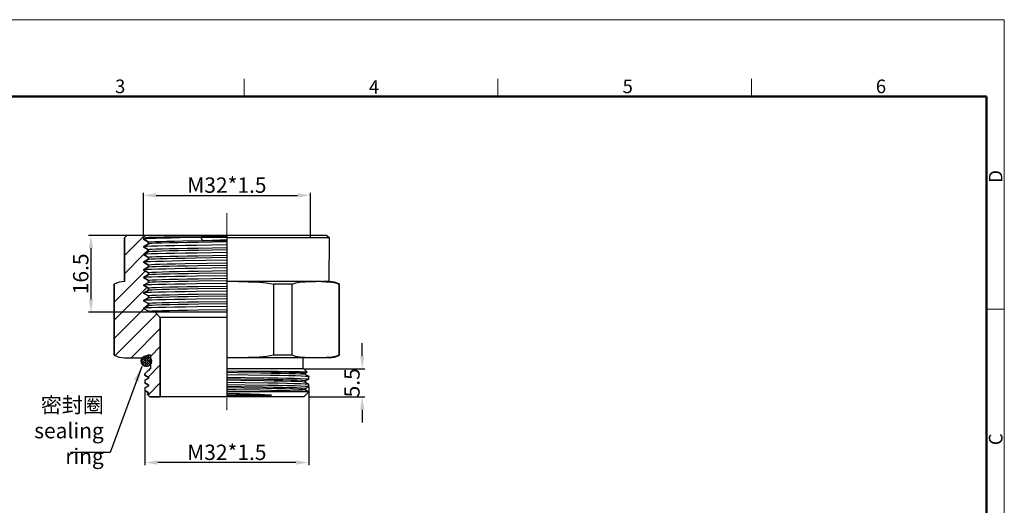
# Model space of a CAD drawing. Units: millimetres. Extents: x 11 to 1373, y 29 to 364.
# Drawn here: x 1181 to 1373, y 269 to 364 of the extents above; entities that cross this region are included whole.
import ezdxf

# ---------------------------------------------------------------- set-up
doc = ezdxf.new("R2010")
doc.units = ezdxf.units.MM
doc.header["$MEASUREMENT"] = 0
doc.linetypes.add('CENTERX2', pattern=[4, 2.5, -0.5, 0.5, -0.5])
doc.layers.get('0').update_dxf_attribs({"lineweight": 30})
for name, color, linetype, lineweight in [('DIM', 3, 'Continuous', 15), ('hat', 6, 'Continuous', 15), ('图框', 7, 'Continuous', 20)]:
    doc.layers.add(name, color=color, linetype=linetype, lineweight=lineweight)
doc.styles.add('Romans字体', font='romans.shx', dxfattribs={"width": 0.75})
doc.dimstyles.new('01', dxfattribs={"dimtxt": 3, "dimasz": 2.5, "dimexe": 0.5, "dimexo": 0.2, "dimgap": 0.5, "dimtad": 1, "dimdec": 1, "dimdsep": 46, "dimtxsty": 'Romans字体', "dimcen": 0, "dimclrd": 1, "dimclre": 6, "dimclrt": 4, "dimazin": 2, "dimtfac": 1, "dimtdec": 1, "dimtofl": 0, "dimtmove": 0, "dimatfit": 3, "dimfxl": 1, "dimtolj": 1, "dimtzin": 0, "dimarcsym": 0})
doc.dimstyles.new('01$7', dxfattribs={"dimtxt": 3, "dimasz": 4, "dimexe": 2, "dimexo": 0.5, "dimgap": 2, "dimtad": 0, "dimdsep": 46, "dimtxsty": 'Romans字体', "dimcen": 0, "dimclrd": 1, "dimclre": 6, "dimclrt": 4, "dimazin": 2, "dimtp": 0.01, "dimtm": 0.01, "dimtfac": 0.7, "dimtofl": 0, "dimtmove": 0, "dimatfit": 3, "dimfxl": 1, "dimtzin": 0, "dimarcsym": 0})

# ---------------------------------------------------------------- blocks, each defined once
blk = doc.blocks.new('A4图框-NEW')
at = {"layer": '图框', "color": 1, "lineweight": 18}
for p in [(833.41, 690.53), (1130.41, 480.53)]:
    blk.add_line(p, (1130.41, 690.53), dxfattribs=at)
at = {"layer": '图框', "color": 6}
for p, q in [((982.02, 679.03), (982.02, 675.53)), ((1031.55, 679.03), (1031.55, 675.53)), ((1081.09, 679.03), (1081.09, 675.53)), ((1130.41, 634.07), (1126.93, 634.07))]:
    blk.add_line(p, q, dxfattribs=at)
at = {"layer": '图框', "lineweight": 50}
for p in [(836.91, 675.53), (1126.93, 484.34)]:
    blk.add_line(p, (1126.93, 675.53), dxfattribs=at)
at = {"layer": '图框', "color": 6, "char_height": 2.65, "width": 2.5579, "attachment_point": 1, "style": 'Romans字体'}
for s, insert in [('3', (956.83, 678.86)), ('4', (1006.37, 678.73)), ('5', (1055.9, 678.86)), ('6', (1105.33, 678.86))]:
    blk.add_mtext(s, dxfattribs=dict(at, insert=insert))
at = {"layer": '图框', "color": 6, "char_height": 2.65, "width": 2.5579, "attachment_point": 1, "rotation": 90, "style": 'Romans字体'}
for s, insert in [('D', (1127.4, 658.73)), ('C', (1127.4, 607.55))]:
    blk.add_mtext(s, dxfattribs=dict(at, insert=insert))
blk = doc.blocks.new('*D108')
at = {"color": 6, "lineweight": -2}
for p, q in [((1220.77, 321.95), (1193.94, 321.95)), ((1205.46, 306.95), (1193.94, 306.95))]:
    blk.add_line(p, q, dxfattribs=at)
at = {"color": 1, "lineweight": -2}
blk.add_line((1194.44, 319.45), (1194.44, 309.45), dxfattribs=at)
at = {"color": 1}
for points in [[(1194.02, 319.45), (1194.85, 319.45), (1194.44, 321.95)], [(1194.02, 309.45), (1194.85, 309.45), (1194.44, 306.95)]]:
    blk.add_solid(points, dxfattribs=at)
at = {"layer": 'Defpoints', "color": 0}
for p in [(1220.97, 321.95), (1194.44, 306.95), (1205.66, 306.95)]:
    blk.add_point(p, dxfattribs=at)
at = {"color": 4, "lineweight": 0, "insert": (1192.44, 314.45), "char_height": 3, "attachment_point": 5, "rotation": 90, "style": 'Romans字体'}
blk.add_mtext('\\A1;16.5', dxfattribs=at)
blk = doc.blocks.new('*D106')
at = {"color": 1, "lineweight": -2}
for p, q in [((1247.38, 298.45), (1247.38, 300.95)), ((1247.38, 287.95), (1247.38, 285.45))]:
    blk.add_line(p, q, dxfattribs=at)
at = {"color": 6, "lineweight": -2}
for p, q in [((1236.16, 295.95), (1247.88, 295.95)), ((1237.16, 290.45), (1247.88, 290.45))]:
    blk.add_line(p, q, dxfattribs=at)
at = {"color": 1}
for points in [[(1246.97, 298.45), (1247.8, 298.45), (1247.38, 295.95)], [(1246.97, 287.95), (1247.8, 287.95), (1247.38, 290.45)]]:
    blk.add_solid(points, dxfattribs=at)
at = {"layer": 'Defpoints', "color": 0}
for p in [(1235.96, 295.95), (1247.38, 295.95), (1236.96, 290.45)]:
    blk.add_point(p, dxfattribs=at)
at = {"color": 4, "lineweight": 0, "insert": (1245.38, 293.2), "char_height": 3, "attachment_point": 5, "rotation": 90, "style": 'Romans字体'}
blk.add_mtext('\\A1;5.5', dxfattribs=at)
blk = doc.blocks.new('*D109')
at = {"color": 6, "lineweight": -2}
for p, q in [((1236.96, 292.5), (1236.96, 277.15)), ((1204.96, 291.75), (1204.96, 277.15))]:
    blk.add_line(p, q, dxfattribs=at)
at = {"color": 1, "lineweight": -2}
blk.add_line((1234.46, 277.65), (1207.46, 277.65), dxfattribs=at)
at = {"color": 1}
for points in [[(1207.46, 278.07), (1207.46, 277.24), (1204.96, 277.65)], [(1234.46, 278.07), (1234.46, 277.24), (1236.96, 277.65)]]:
    blk.add_solid(points, dxfattribs=at)
at = {"layer": 'Defpoints', "color": 0}
for p in [(1236.96, 292.7), (1204.96, 291.95), (1204.96, 277.65)]:
    blk.add_point(p, dxfattribs=at)
at = {"color": 4, "lineweight": 0, "insert": (1220.96, 279.65), "char_height": 3, "attachment_point": 5, "style": 'Romans字体'}
blk.add_mtext('\\A1;M32*1.5', dxfattribs=at)
blk = doc.blocks.new('*D110')
at = {"color": 6, "lineweight": -2}
for p, q in [((1204.67, 321.42), (1204.67, 330.26)), ((1237.27, 321.65), (1237.27, 330.26))]:
    blk.add_line(p, q, dxfattribs=at)
at = {"color": 1, "lineweight": -2}
blk.add_line((1207.17, 329.76), (1234.77, 329.76), dxfattribs=at)
at = {"color": 1}
for points in [[(1207.17, 330.18), (1207.17, 329.35), (1204.67, 329.76)], [(1234.77, 330.18), (1234.77, 329.35), (1237.27, 329.76)]]:
    blk.add_solid(points, dxfattribs=at)
at = {"layer": 'Defpoints', "color": 0}
for p in [(1237.27, 329.76), (1204.67, 321.22), (1237.27, 321.45)]:
    blk.add_point(p, dxfattribs=at)
at = {"color": 4, "lineweight": 0, "insert": (1220.97, 331.76), "char_height": 3, "attachment_point": 5, "style": 'Romans字体'}
blk.add_mtext('\\A1;M32*1.5', dxfattribs=at)

msp = doc.modelspace()

# ---------------------------------------------------------------- hatches: boundary and pattern name
at = {"linetype": 'Continuous', "lineweight": 0}
h = msp.add_hatch(dxfattribs=at)
h.set_pattern_fill('ANSI31', color=2, scale=20, angle=-90, style=0)
h.set_pattern_definition([(225, (-947.826, 7955.5754), (-1.76776695, 1.76776695), [])])
edge = h.paths.add_edge_path()
edge.add_spline(control_points=[(1204.46, 298.1), (1204.62, 298.2), (1204.95, 298.39), (1205.5, 298.56), (1205.87, 298.6), (1206.06, 298.6)], knot_values=[0, 0, 0, 0, 0.333333, 0.666667, 1, 1, 1, 1], degree=3, periodic=0)
edge.add_line((1206.06, 298.6), (1206.06, 298.1))
edge.add_line((1206.06, 298.1), (1206.06, 295.95))
edge.add_line((1206.06, 295.95), (1205.96, 295.95))
edge.add_line((1205.96, 295.95), (1205.64, 295.62))
edge.add_spline(control_points=[(1205.64, 295.62), (1205.63, 295.61), (1205.62, 295.59), (1205.6, 295.58), (1205.59, 295.58)], knot_values=[0, 0, 0, 0, 0.5, 1, 1, 1, 1], degree=3, periodic=0)
edge.add_line((1205.59, 295.58), (1204.96, 294.95))
edge.add_line((1204.96, 294.95), (1204.96, 294.69))
edge.add_line((1204.96, 294.69), (1205.59, 294.33))
edge.add_spline(control_points=[(1205.59, 294.33), (1205.61, 294.32), (1205.64, 294.29), (1205.67, 294.24), (1205.67, 294.17), (1205.64, 294.11), (1205.61, 294.08), (1205.59, 294.07)], knot_values=[0, 0, 0, 0, 0.2, 0.4, 0.6, 0.8, 1, 1, 1, 1], degree=3, periodic=0)
edge.add_line((1205.59, 294.07), (1204.96, 293.71))
edge.add_line((1204.96, 293.71), (1204.96, 293.19))
edge.add_line((1204.96, 293.19), (1205.59, 292.83))
edge.add_spline(control_points=[(1205.59, 292.83), (1205.61, 292.82), (1205.64, 292.79), (1205.67, 292.74), (1205.67, 292.67), (1205.64, 292.61), (1205.61, 292.58), (1205.59, 292.57)], knot_values=[0, 0, 0, 0, 0.2, 0.4, 0.6, 0.8, 1, 1, 1, 1], degree=3, periodic=0)
edge.add_line((1205.59, 292.57), (1204.96, 292.21))
edge.add_line((1204.96, 292.21), (1204.96, 291.69))
edge.add_line((1204.96, 291.69), (1205.59, 291.33))
edge.add_spline(control_points=[(1205.59, 291.33), (1205.61, 291.32), (1205.64, 291.29), (1205.67, 291.24), (1205.67, 291.17), (1205.64, 291.11), (1205.61, 291.08), (1205.59, 291.07)], knot_values=[0, 0, 0, 0, 0.2, 0.4, 0.6, 0.8, 1, 1, 1, 1], degree=3, periodic=0)
edge.add_line((1205.59, 291.07), (1205.43, 290.98))
edge.add_line((1205.43, 290.98), (1205.96, 290.45))
edge.add_line((1205.96, 290.45), (1207.96, 290.45))
edge.add_line((1207.96, 290.45), (1207.96, 305.95))
edge.add_line((1207.96, 305.95), (1206.96, 306.95))
edge.add_line((1206.96, 306.95), (1205.66, 306.95))
edge.add_line((1205.66, 306.95), (1205.66, 307.15))
edge.add_line((1205.66, 307.15), (1204.66, 307.72))
edge.add_line((1204.66, 307.72), (1205.66, 308.3))
edge.add_line((1205.66, 308.3), (1205.66, 308.65))
edge.add_line((1205.66, 308.65), (1204.66, 309.22))
edge.add_line((1204.66, 309.22), (1205.66, 309.8))
edge.add_line((1205.66, 309.8), (1205.66, 310.15))
edge.add_line((1205.66, 310.15), (1204.66, 310.72))
edge.add_line((1204.66, 310.72), (1205.66, 311.3))
edge.add_line((1205.66, 311.3), (1205.66, 311.65))
edge.add_line((1205.66, 311.65), (1204.66, 312.22))
edge.add_line((1204.66, 312.22), (1205.66, 312.8))
edge.add_line((1205.66, 312.8), (1205.66, 313.15))
edge.add_line((1205.66, 313.15), (1204.66, 313.72))
edge.add_line((1204.66, 313.72), (1205.66, 314.3))
edge.add_line((1205.66, 314.3), (1205.66, 314.65))
edge.add_line((1205.66, 314.65), (1204.66, 315.22))
edge.add_line((1204.66, 315.22), (1205.66, 315.8))
edge.add_line((1205.66, 315.8), (1205.66, 316.15))
edge.add_line((1205.66, 316.15), (1204.66, 316.72))
edge.add_line((1204.66, 316.72), (1205.67, 317.3))
edge.add_line((1205.66, 317.3), (1205.66, 317.65))
edge.add_line((1205.66, 317.65), (1204.66, 318.22))
edge.add_line((1204.66, 318.22), (1205.66, 318.8))
edge.add_line((1205.66, 318.8), (1205.66, 319.15))
edge.add_line((1205.66, 319.15), (1204.66, 319.72))
edge.add_line((1204.66, 319.72), (1205.66, 320.3))
edge.add_line((1205.66, 320.3), (1205.66, 320.65))
edge.add_line((1205.66, 320.65), (1204.66, 321.22))
edge.add_line((1204.66, 321.22), (1205.12, 321.49))
edge.add_line((1205.12, 321.49), (1204.66, 321.95))
edge.add_line((1204.66, 321.95), (1201.47, 321.95))
edge.add_line((1201.47, 321.95), (1200.97, 321.45))
edge.add_line((1200.97, 321.45), (1200.96, 312.95))
edge.add_arc((1200.96, 308.7), 4.25, 449.9985, 478.071, ccw=False)
edge.add_line((1198.96, 312.45), (1198.96, 298.6))
edge.add_arc((1200.96, 302.35), 4.25, 241.926, 269.9985, ccw=False)
edge.add_line((1200.96, 298.1), (1204.46, 298.1))
edge.add_line((1206.41, 305.65), (1205.41, 306.22))
edge.add_line((1205.41, 306.22), (1206.41, 306.8))
edge.add_line((1206.41, 306.8), (1206.41, 305.65))
h = msp.add_hatch(dxfattribs=at)
h.set_pattern_fill('ANSI38', color=1, scale=0.1, style=0)
h.set_pattern_definition([(45, (984.76146, 209.8752), (-0.2245064, 0.2245064), []), (135, (984.76146, 209.8752), (-0.6735192, 0.2245064), [0.79375, -0.47625])])
edge = h.paths.add_edge_path()
edge.add_spline(control_points=[(1206.25, 297.4), (1206.25, 297.31), (1206.23, 297.14), (1206.13, 296.89), (1205.97, 296.68), (1205.76, 296.52), (1205.51, 296.42), (1205.25, 296.39), (1204.99, 296.42), (1204.74, 296.52), (1204.53, 296.68), (1204.37, 296.89), (1204.27, 297.14), (1204.25, 297.31), (1204.25, 297.4)], knot_values=[0, 0, 0, 0, 0.083333, 0.166667, 0.25, 0.333333, 0.416667, 0.5, 0.583333, 0.666667, 0.75, 0.833333, 0.916667, 1, 1, 1, 1], degree=3, periodic=0)
edge.add_spline(control_points=[(1204.25, 297.4), (1204.25, 297.49), (1204.27, 297.66), (1204.37, 297.91), (1204.53, 298.12), (1204.74, 298.28), (1204.99, 298.38), (1205.25, 298.41), (1205.51, 298.38), (1205.76, 298.28), (1205.97, 298.12), (1206.13, 297.91), (1206.23, 297.66), (1206.25, 297.49), (1206.25, 297.4)], knot_values=[0, 0, 0, 0, 0.083333, 0.166667, 0.25, 0.333333, 0.416667, 0.5, 0.583333, 0.666667, 0.75, 0.833333, 0.916667, 1, 1, 1, 1], degree=3, periodic=0)

# ---------------------------------------------------------------- linework, layer by layer
at = {"color": 1, "linetype": 'CENTERX2', "lineweight": 0, "ltscale": 3}
msp.add_line((1220.97, 326.27), (1220.97, 287.87), dxfattribs=at)
at = {"color": 7, "linetype": 'Continuous'}
for p, q in [((1200.97, 321.45), (1200.96, 312.95)), ((1200.96, 312.95), (1200.97, 321.45)), ((1201.47, 321.95), (1200.97, 321.45)), ((1201.47, 321.95), (1200.97, 321.45)), ((1204.66, 321.95), (1201.47, 321.95)), ((1240.47, 321.95), (1201.47, 321.95)), ((1205.12, 321.49), (1204.66, 321.95)), ((1205.12, 321.49), (1204.66, 321.95)), ((1204.66, 321.22), (1205.12, 321.49)), ((1205.12, 321.49), (1204.66, 321.22)), ((1205.66, 320.65), (1204.66, 321.22)), ((1204.66, 321.22), (1205.66, 320.65)), ((1204.82, 321.26), (1204.68, 321.23)), ((1215.95, 321.68), (1215.87, 321.52)), ((1215.87, 321.52), (1220.96, 321.6)), ((1215.87, 321.52), (1216.18, 320.95)), ((1220.96, 321.73), (1215.95, 321.68)), ((1220.96, 321.95), (1220.96, 290.45)), ((1240.97, 321.45), (1220.97, 321.45)), ((1240.47, 321.95), (1240.97, 321.45)), ((1240.96, 312.95), (1240.97, 321.45)), ((1204.66, 319.72), (1205.66, 320.3)), ((1205.66, 320.3), (1204.66, 319.72)), ((1205.66, 319.15), (1204.66, 319.72)), ((1204.66, 319.72), (1205.66, 319.15)), ((1205.66, 320.3), (1205.66, 320.65)), ((1205.66, 320.3), (1205.66, 320.65)), ((1205.66, 318.8), (1205.66, 319.15)), ((1205.66, 319.15), (1205.66, 318.8)), ((1216.18, 320.95), (1220.96, 320.95)), ((1204.66, 316.72), (1205.66, 317.3)), ((1205.66, 317.3), (1204.66, 316.72)), ((1204.66, 318.22), (1205.66, 318.8)), ((1205.66, 318.8), (1204.66, 318.22)), ((1205.66, 317.65), (1204.66, 318.22)), ((1204.66, 318.22), (1205.66, 317.65)), ((1205.66, 317.3), (1205.66, 317.65)), ((1205.66, 317.65), (1205.66, 317.3)), ((1205.66, 316.15), (1204.66, 316.72)), ((1204.66, 316.72), (1205.66, 316.15)), ((1204.66, 315.22), (1205.66, 315.8)), ((1205.66, 315.8), (1204.66, 315.22)), ((1205.66, 314.65), (1204.66, 315.22)), ((1204.66, 315.22), (1205.66, 314.65)), ((1204.82, 316.76), (1204.68, 316.73)), ((1205.66, 315.8), (1205.66, 316.15)), ((1205.66, 316.15), (1205.66, 315.8)), ((1220.96, 317.1), (1216.85, 317.04)), ((1220.96, 316.52), (1217.1, 316.46)), ((1204.66, 313.72), (1205.66, 314.3)), ((1205.66, 314.3), (1204.66, 313.72)), ((1205.66, 313.15), (1204.66, 313.72)), ((1204.66, 313.72), (1205.66, 313.15)), ((1205.66, 314.3), (1205.66, 314.65)), ((1205.66, 314.65), (1205.66, 314.3)), ((1198.96, 312.45), (1198.96, 298.6)), ((1198.96, 298.6), (1198.96, 312.45)), ((1204.66, 312.22), (1205.66, 312.8)), ((1205.66, 312.8), (1204.66, 312.22)), ((1205.66, 311.65), (1204.66, 312.22)), ((1204.66, 312.22), (1205.66, 311.65)), ((1205.66, 312.8), (1205.66, 313.15)), ((1205.66, 313.15), (1205.66, 312.8)), ((1205.66, 311.3), (1205.66, 311.65)), ((1205.66, 311.65), (1205.66, 311.3)), ((1220.96, 312.95), (1220.97, 312.95)), ((1239.41, 312.94), (1220.97, 312.95)), ((1230.13, 298.6), (1230.13, 312.45)), ((1233.7, 312.45), (1230.13, 312.45)), ((1233.7, 298.6), (1233.7, 312.45)), ((1240.96, 312.95), (1239.68, 312.95)), ((1242.87, 298.59), (1242.87, 312.44)), ((1242.87, 312.44), (1242.96, 312.44)), ((1242.96, 298.59), (1242.96, 312.44)), ((1204.66, 310.72), (1205.66, 311.3)), ((1205.66, 311.3), (1204.66, 310.72)), ((1205.66, 310.15), (1204.66, 310.72)), ((1204.66, 310.72), (1205.66, 310.15)), ((1204.66, 309.22), (1205.66, 309.8)), ((1205.66, 309.8), (1204.66, 309.22)), ((1205.66, 309.8), (1205.66, 310.15)), ((1205.66, 310.15), (1205.66, 309.8)), ((1205.66, 308.65), (1204.66, 309.22)), ((1204.66, 309.22), (1205.66, 308.65)), ((1204.66, 307.72), (1205.66, 308.3)), ((1205.66, 308.3), (1204.66, 307.72)), ((1205.66, 307.15), (1204.66, 307.72)), ((1204.66, 307.72), (1205.66, 307.15)), ((1205.66, 308.3), (1205.66, 308.65)), ((1205.66, 308.65), (1205.66, 308.3)), ((1205.66, 306.95), (1205.66, 307.15)), ((1205.66, 306.95), (1205.66, 307.15)), ((1206.96, 306.95), (1205.66, 306.95)), ((1220.96, 306.95), (1205.66, 306.95)), ((1207.96, 305.95), (1206.96, 306.95)), ((1206.96, 306.95), (1207.96, 305.95)), ((1207.96, 290.45), (1207.96, 305.95)), ((1220.96, 305.95), (1207.96, 305.95)), ((1207.96, 305.95), (1207.96, 290.45)), ((1200.96, 298.1), (1204.46, 298.1)), ((1200.96, 298.1), (1206.06, 298.1)), ((1206.06, 298.6), (1206.06, 298.1)), ((1206.06, 298.6), (1206.06, 295.95)), ((1206.06, 298.1), (1206.06, 295.95)), ((1240.96, 298.1), (1220.96, 298.1)), ((1233.7, 298.6), (1230.13, 298.6)), ((1235.86, 295.95), (1235.86, 298.1)), ((1241.13, 298.17), (1240.77, 298.14)), ((1242.96, 298.59), (1242.87, 298.59)), ((1205.59, 295.58), (1204.96, 294.95)), ((1205.59, 295.58), (1204.96, 294.95)), ((1204.96, 294.95), (1204.96, 294.69)), ((1204.96, 294.69), (1204.96, 294.95)), ((1204.96, 294.69), (1205.59, 294.33)), ((1205.59, 294.33), (1204.96, 294.69)), ((1205.59, 294.07), (1204.96, 293.71)), ((1204.96, 293.71), (1205.59, 294.07)), ((1205.59, 295.58), (1205.62, 295.6)), ((1205.6, 295.58), (1205.59, 295.58)), ((1205.62, 295.6), (1205.64, 295.62)), ((1205.96, 295.95), (1205.64, 295.62)), ((1205.96, 295.95), (1205.64, 295.62)), ((1206.06, 295.95), (1205.96, 295.95)), ((1205.96, 295.95), (1206.06, 295.95)), ((1235.96, 295.95), (1220.96, 295.95)), ((1227.05, 295.44), (1220.96, 295.5)), ((1220.96, 294.84), (1225.2, 294.77)), ((1220.96, 294.32), (1224.48, 294.27)), ((1224.48, 294.27), (1228.93, 294.19)), ((1225.2, 294.77), (1229.44, 294.7)), ((1230.96, 295.39), (1227.05, 295.44)), ((1235.96, 295.95), (1236.65, 295.26)), ((1236.65, 295.26), (1236.33, 295.08)), ((1236.33, 294.83), (1236.96, 294.47)), ((1236.96, 294.47), (1236.96, 294.46)), ((1236.96, 293.94), (1236.96, 294.46)), ((1204.96, 293.71), (1204.96, 293.19)), ((1204.96, 293.71), (1204.96, 293.19)), ((1204.96, 293.19), (1205.59, 292.83)), ((1205.59, 292.83), (1204.96, 293.19)), ((1205.59, 292.57), (1204.96, 292.21)), ((1204.96, 292.21), (1205.59, 292.57)), ((1204.96, 292.21), (1204.96, 291.69)), ((1204.96, 292.21), (1204.96, 291.69)), ((1220.96, 293.34), (1224.53, 293.28)), ((1224.57, 292.76), (1220.96, 292.82)), ((1224.28, 292.15), (1220.96, 292.2)), ((1228.68, 292.07), (1224.28, 292.15)), ((1224.53, 293.28), (1228.95, 293.21)), ((1228.98, 292.69), (1224.57, 292.76)), ((1236.96, 293.94), (1236.33, 293.58)), ((1236.33, 293.33), (1236.96, 292.97)), ((1236.96, 292.44), (1236.33, 292.08)), ((1236.78, 293.98), (1236.96, 293.94)), ((1236.96, 293.94), (1236.96, 293.94)), ((1236.96, 292.97), (1236.96, 292.96)), ((1236.96, 292.44), (1236.96, 292.96)), ((1236.96, 292.44), (1236.96, 292.44)), ((1204.96, 291.69), (1205.59, 291.33)), ((1205.59, 291.33), (1204.96, 291.69)), ((1205.59, 291.07), (1205.43, 290.98)), ((1205.43, 290.98), (1205.59, 291.07)), ((1205.43, 290.98), (1205.96, 290.45)), ((1205.43, 290.98), (1205.96, 290.45)), ((1205.96, 290.45), (1207.96, 290.45)), ((1235.96, 290.45), (1205.96, 290.45)), ((1236.96, 291.45), (1220.96, 291.45)), ((1223.42, 291.06), (1220.96, 291.14)), ((1220.96, 290.76), (1223.53, 290.75)), ((1223.53, 290.75), (1225.61, 290.75)), ((1225.61, 290.75), (1227.14, 290.75)), ((1227.14, 290.75), (1228.19, 290.75)), ((1229.31, 290.82), (1227.26, 290.86)), ((1228.19, 290.75), (1228.66, 290.76)), ((1228.66, 290.76), (1228.97, 290.76)), ((1228.97, 290.76), (1229.14, 290.76)), ((1229.14, 290.76), (1229.27, 290.77)), ((1229.27, 290.77), (1229.35, 290.77)), ((1229.37, 290.82), (1229.31, 290.82)), ((1229.35, 290.77), (1229.42, 290.77)), ((1229.43, 290.81), (1229.37, 290.82)), ((1229.42, 290.77), (1229.46, 290.77)), ((1229.48, 290.81), (1229.43, 290.81)), ((1229.46, 290.77), (1229.5, 290.77)), ((1229.52, 290.81), (1229.48, 290.81)), ((1236.96, 291.45), (1235.96, 290.45)), ((1236.33, 291.83), (1236.96, 291.47)), ((1236.96, 291.47), (1236.91, 291.48)), ((1236.96, 291.46), (1236.96, 291.47)), ((1236.96, 291.45), (1236.96, 291.46))]:
    msp.add_line(p, q, dxfattribs=at)
for points in [[(1215.87, 321.52), (1211.81, 321.46), (1210.03, 321.42), (1208.45, 321.39), (1207.13, 321.36), (1206.07, 321.32), (1205.29, 321.29), (1204.82, 321.26)], [(1215.95, 321.68), (1211.99, 321.64), (1210.25, 321.61), (1208.73, 321.59), (1207.45, 321.57), (1206.43, 321.55), (1205.69, 321.53), (1205.26, 321.51), (1205.12, 321.49)], [(1216.18, 320.95), (1218.19, 321.02), (1220.96, 321.13)], [(1220.96, 320.1), (1215.01, 320.01), (1212.81, 319.97), (1210.8, 319.94), (1209.02, 319.9), (1207.5, 319.87), (1206.28, 319.83), (1205.39, 319.8), (1204.85, 319.76), (1204.68, 319.73)], [(1205.66, 320.65), (1205.81, 320.68), (1206.25, 320.71), (1206.98, 320.75), (1207.98, 320.78), (1209.22, 320.81), (1210.7, 320.85), (1212.37, 320.88), (1216.18, 320.95)], [(1220.96, 320.68), (1215.41, 320.59), (1213.35, 320.55), (1211.45, 320.52), (1209.77, 320.48), (1208.34, 320.44), (1207.19, 320.41), (1206.35, 320.37), (1205.84, 320.34), (1205.67, 320.31)], [(1220.96, 319.52), (1215.37, 319.43), (1213.31, 319.4), (1211.43, 319.36), (1209.75, 319.33), (1208.32, 319.29), (1207.18, 319.25), (1206.34, 319.22), (1205.84, 319.18), (1205.66, 319.15)], [(1205.67, 318.81), (1205.83, 318.84), (1206.35, 318.87), (1207.2, 318.91), (1208.35, 318.95), (1209.77, 318.98), (1211.45, 319.02), (1213.35, 319.05), (1215.43, 319.09), (1220.96, 319.18)], [(1220.96, 318.6), (1215.01, 318.51), (1212.81, 318.47), (1210.8, 318.44), (1209.02, 318.4), (1207.5, 318.37), (1206.28, 318.33), (1205.39, 318.3), (1204.85, 318.26), (1204.68, 318.23)], [(1220.96, 318.02), (1215.37, 317.93), (1213.31, 317.9), (1211.43, 317.86), (1209.75, 317.83), (1208.32, 317.79), (1207.18, 317.75), (1206.34, 317.72), (1205.84, 317.68), (1205.66, 317.65)], [(1205.67, 317.31), (1205.81, 317.33), (1206.25, 317.37), (1206.97, 317.4), (1207.96, 317.43)], [(1207.96, 317.43), (1209.32, 317.47), (1210.97, 317.51), (1212.86, 317.54), (1214.94, 317.58), (1220.96, 317.68)], [(1220.96, 315.6), (1215.01, 315.51), (1212.81, 315.47), (1210.8, 315.44), (1209.02, 315.4), (1207.5, 315.37), (1206.28, 315.33), (1205.39, 315.3), (1204.85, 315.26), (1204.68, 315.23)], [(1207.11, 316.86), (1206.05, 316.82), (1205.29, 316.79), (1204.82, 316.76)], [(1207.96, 316.28), (1206.97, 316.25), (1206.25, 316.21), (1205.81, 316.18), (1205.66, 316.15)], [(1205.67, 315.81), (1205.83, 315.84), (1206.34, 315.87), (1207.16, 315.91), (1208.29, 315.94), (1209.7, 315.98), (1211.37, 316.01), (1213.25, 316.05), (1215.29, 316.09), (1220.96, 316.18)], [(1216.85, 317.04), (1212.31, 316.97), (1210.32, 316.93), (1208.57, 316.89), (1207.11, 316.86)], [(1217.1, 316.46), (1212.84, 316.39), (1210.97, 316.35), (1209.33, 316.32), (1207.96, 316.28)], [(1220.96, 314.1), (1215.01, 314.01), (1212.81, 313.97), (1210.8, 313.94), (1209.02, 313.9), (1207.5, 313.87), (1206.28, 313.83), (1205.39, 313.8), (1204.85, 313.76), (1204.68, 313.73)], [(1220.96, 315.02), (1215.37, 314.93), (1213.31, 314.9), (1211.43, 314.86), (1209.75, 314.83), (1208.32, 314.79), (1207.18, 314.75), (1206.34, 314.72), (1205.84, 314.68), (1205.66, 314.65)], [(1220.96, 313.52), (1215.37, 313.43), (1213.31, 313.4), (1211.43, 313.36), (1209.75, 313.33), (1208.32, 313.29), (1207.18, 313.25), (1206.34, 313.22), (1205.84, 313.18), (1205.66, 313.15)], [(1205.67, 314.31), (1205.83, 314.34), (1206.35, 314.37), (1207.19, 314.41), (1208.35, 314.44), (1209.77, 314.48), (1211.44, 314.52), (1213.34, 314.55), (1215.41, 314.59), (1220.96, 314.68)], [(1220.96, 312.6), (1215.01, 312.51), (1212.81, 312.47), (1210.8, 312.44), (1209.02, 312.4), (1207.5, 312.37), (1206.28, 312.33), (1205.39, 312.3), (1204.85, 312.26), (1204.68, 312.23)], [(1220.96, 312.02), (1215.37, 311.93), (1213.31, 311.9), (1211.43, 311.86), (1209.75, 311.83), (1208.32, 311.79), (1207.18, 311.75), (1206.34, 311.72), (1205.84, 311.68), (1205.66, 311.65)], [(1205.67, 312.81), (1205.84, 312.84), (1206.35, 312.87), (1207.19, 312.91), (1208.34, 312.94), (1209.76, 312.98), (1211.45, 313.02), (1213.37, 313.05), (1215.45, 313.09), (1220.96, 313.18)], [(1205.67, 311.31), (1205.83, 311.34), (1206.34, 311.37), (1207.16, 311.41), (1208.29, 311.44), (1209.7, 311.48), (1211.37, 311.51), (1213.25, 311.55), (1215.29, 311.59), (1220.96, 311.68)], [(1223.22, 312.94), (1224.23, 312.94), (1225.12, 312.92), (1225.9, 312.9), (1226.62, 312.87), (1227.32, 312.83), (1228.02, 312.77), (1228.73, 312.69), (1229.44, 312.58), (1230.13, 312.45)], [(1233.7, 312.45), (1234.05, 312.58), (1234.41, 312.69), (1234.77, 312.77), (1235.12, 312.83), (1235.47, 312.87), (1235.84, 312.9), (1236.23, 312.92), (1236.67, 312.94), (1237.16, 312.94), (1238.29, 312.95)], [(1239.41, 312.94), (1239.92, 312.94), (1240.37, 312.92), (1240.76, 312.9)], [(1240.76, 312.9), (1241.12, 312.87), (1241.46, 312.83), (1241.82, 312.77), (1242.17, 312.69), (1242.52, 312.58), (1242.87, 312.44)], [(1220.96, 311.1), (1215.01, 311.01), (1212.81, 310.97), (1210.8, 310.94), (1209.02, 310.9), (1207.5, 310.87), (1206.28, 310.83), (1205.39, 310.8), (1204.85, 310.76), (1204.68, 310.73)], [(1220.96, 309.6), (1215.01, 309.51), (1212.81, 309.47), (1210.8, 309.44), (1209.02, 309.4), (1207.5, 309.37), (1206.28, 309.33), (1205.39, 309.3), (1204.85, 309.26), (1204.68, 309.23)], [(1220.96, 310.52), (1215.37, 310.43), (1213.31, 310.4), (1211.43, 310.36), (1209.75, 310.33), (1208.32, 310.29), (1207.18, 310.25), (1206.34, 310.22), (1205.84, 310.18), (1205.66, 310.15)], [(1205.67, 309.81), (1205.83, 309.84), (1206.34, 309.87), (1207.19, 309.91), (1208.34, 309.94), (1209.76, 309.98), (1211.43, 310.02), (1213.33, 310.05), (1215.39, 310.09), (1220.96, 310.18)], [(1220.96, 308.1), (1215.01, 308.01), (1212.81, 307.97), (1210.8, 307.94), (1209.02, 307.9), (1207.5, 307.87), (1206.28, 307.83), (1205.39, 307.8), (1204.85, 307.76), (1204.68, 307.73)], [(1220.96, 309.02), (1215.37, 308.93), (1213.31, 308.9), (1211.43, 308.86), (1209.75, 308.83), (1208.32, 308.79), (1207.18, 308.75), (1206.34, 308.72), (1205.84, 308.68), (1205.66, 308.65)], [(1205.66, 307.15), (1205.84, 307.18), (1206.34, 307.22), (1207.18, 307.25), (1208.32, 307.29), (1209.75, 307.33), (1211.43, 307.36), (1213.31, 307.4), (1215.37, 307.43), (1220.96, 307.52)], [(1205.67, 308.31), (1205.84, 308.34), (1206.35, 308.37), (1207.2, 308.41), (1208.35, 308.45), (1209.77, 308.48), (1211.47, 308.52), (1213.39, 308.55), (1215.47, 308.59), (1220.96, 308.68)], [(1230.13, 298.6), (1229.44, 298.46), (1228.74, 298.35), (1228.04, 298.27), (1227.35, 298.21), (1226.66, 298.17), (1225.94, 298.14), (1225.15, 298.12), (1224.26, 298.1), (1223.25, 298.1), (1220.96, 298.1)], [(1237.14, 298.1), (1236.63, 298.1), (1236.18, 298.12), (1235.78, 298.14), (1235.42, 298.17), (1235.08, 298.22), (1234.74, 298.27), (1234.39, 298.36), (1234.04, 298.46), (1233.7, 298.6)], [(1240.77, 298.14), (1240.38, 298.12), (1239.93, 298.1), (1239.43, 298.1), (1238.29, 298.1)], [(1242.87, 298.59), (1242.52, 298.46), (1242.17, 298.35), (1241.82, 298.27), (1241.48, 298.21), (1241.13, 298.17)], [(1205.66, 294.2), (1205.66, 294.23), (1205.63, 294.29), (1205.59, 294.33)], [(1205.59, 294.07), (1205.63, 294.11), (1205.66, 294.17), (1205.66, 294.2)], [(1227.67, 295.35), (1223.16, 295.42), (1220.96, 295.46)], [(1227.56, 295.09), (1223.03, 295.17), (1220.96, 295.2)], [(1236.33, 294.83), (1236.32, 294.83), (1236.03, 294.87), (1235.38, 294.91), (1234.38, 294.94), (1233.07, 294.98), (1231.47, 295.02), (1229.62, 295.05), (1227.56, 295.09)], [(1236.33, 295.08), (1236.33, 295.09), (1236.05, 295.13), (1235.41, 295.17), (1234.44, 295.2), (1233.14, 295.24), (1231.55, 295.28), (1229.71, 295.31), (1227.67, 295.35)], [(1228.93, 294.19), (1230.92, 294.16), (1232.68, 294.12), (1234.17, 294.09), (1235.37, 294.05), (1236.25, 294.01), (1236.78, 293.98)], [(1229.44, 294.7), (1231.33, 294.67), (1232.99, 294.63), (1234.38, 294.6), (1235.49, 294.56), (1236.3, 294.53), (1236.8, 294.5), (1236.96, 294.47)], [(1236.65, 295.26), (1236.46, 295.28), (1235.95, 295.3), (1235.12, 295.33), (1234, 295.35), (1232.61, 295.37), (1230.96, 295.39)], [(1236.33, 295.08), (1236.3, 295.05), (1236.26, 294.96), (1236.29, 294.87), (1236.33, 294.83)], [(1205.66, 292.7), (1205.66, 292.73), (1205.63, 292.79), (1205.59, 292.83)], [(1205.59, 292.57), (1205.63, 292.61), (1205.66, 292.67), (1205.66, 292.7)], [(1228.17, 293.84), (1223.71, 293.91), (1220.96, 293.96)], [(1228.13, 293.58), (1223.66, 293.66), (1220.96, 293.7)], [(1228.07, 292.34), (1223.67, 292.42), (1220.96, 292.46)], [(1236.33, 292.08), (1236.33, 292.09), (1236.09, 292.12), (1235.5, 292.16), (1234.58, 292.2), (1233.34, 292.23), (1231.82, 292.27), (1230.05, 292.31), (1228.07, 292.34)], [(1236.33, 293.33), (1236.14, 293.36), (1235.59, 293.4), (1234.68, 293.43), (1233.45, 293.47), (1231.92, 293.51), (1230.14, 293.54), (1228.13, 293.58)], [(1236.33, 293.58), (1236.34, 293.58), (1236.15, 293.62), (1235.6, 293.66), (1234.7, 293.69), (1233.47, 293.73), (1231.95, 293.77), (1230.17, 293.8), (1228.17, 293.84)], [(1228.95, 293.21), (1230.92, 293.18), (1232.67, 293.14), (1234.16, 293.1), (1235.36, 293.07), (1236.25, 293.03), (1236.79, 293), (1236.96, 292.97)], [(1236.96, 292.44), (1236.79, 292.48), (1236.25, 292.51), (1235.39, 292.55), (1234.2, 292.59), (1232.72, 292.62), (1230.96, 292.66), (1228.98, 292.69)], [(1236.33, 293.58), (1236.31, 293.55), (1236.27, 293.47), (1236.29, 293.37), (1236.33, 293.33), (1236.33, 293.33)], [(1205.66, 291.2), (1205.66, 291.23), (1205.63, 291.29), (1205.59, 291.33)], [(1205.59, 291.07), (1205.63, 291.11), (1205.66, 291.17), (1205.66, 291.2)], [(1227.43, 291.74), (1222.73, 291.81), (1220.96, 291.84)], [(1227.26, 290.86), (1222.78, 290.93), (1220.96, 290.96)], [(1229.31, 290.82), (1227.48, 290.9), (1225.51, 290.98), (1223.42, 291.06)], [(1236.91, 291.48), (1236.52, 291.52), (1235.76, 291.55), (1234.66, 291.59), (1233.24, 291.63), (1231.54, 291.66), (1229.59, 291.7), (1227.43, 291.74)], [(1236.33, 291.83), (1236.23, 291.85), (1235.76, 291.89), (1234.95, 291.92), (1233.8, 291.96), (1232.35, 292), (1230.63, 292.04), (1228.68, 292.07)], [(1229.5, 290.77), (1229.54, 290.78), (1229.56, 290.78), (1229.57, 290.78), (1229.59, 290.78), (1229.6, 290.78), (1229.61, 290.78), (1229.62, 290.78), (1229.63, 290.78), (1229.64, 290.79), (1229.65, 290.79), (1229.66, 290.79), (1229.65, 290.79), (1229.65, 290.8), (1229.64, 290.8), (1229.63, 290.8), (1229.62, 290.8), (1229.62, 290.8), (1229.61, 290.8), (1229.6, 290.8), (1229.59, 290.8), (1229.57, 290.81), (1229.56, 290.81), (1229.54, 290.81), (1229.52, 290.81)], [(1236.33, 292.08), (1236.3, 292.05), (1236.26, 291.96), (1236.29, 291.87), (1236.33, 291.83)]]:
    msp.add_lwpolyline(points, dxfattribs=at)
msp.add_circle((1205.25, 297.4), 1, dxfattribs=at)
for centre, radius, start, end in [((1200.96, 308.7), 4.25, 89.9985, 118.071), ((1200.96, 308.7), 4.25, 89.9985, 118.071), ((1240.96, 308.7), 4.25, 61.926, 89.9985), ((1200.96, 302.35), 4.25, 241.926, 269.9985), ((1200.96, 302.35), 4.25, 241.926, 269.9985), ((1206.06, 295.79), 2.81, 89.9985, 124.7065), ((1240.96, 302.35), 4.25, 269.9985, 298.071)]:
    msp.add_arc(centre, radius, start, end, dxfattribs=at)
for points in [[(1204.46, 298.1), (1204.62, 298.2), (1204.95, 298.39), (1205.5, 298.56), (1205.87, 298.6), (1206.06, 298.6)], [(1206.25, 297.4), (1206.25, 297.31), (1206.23, 297.14), (1206.13, 296.89), (1205.97, 296.68), (1205.76, 296.52), (1205.51, 296.42), (1205.25, 296.39), (1204.99, 296.42), (1204.74, 296.52), (1204.53, 296.68), (1204.37, 296.89), (1204.27, 297.14), (1204.25, 297.31), (1204.25, 297.4)], [(1205.64, 295.62), (1205.63, 295.61), (1205.62, 295.59), (1205.6, 295.58), (1205.59, 295.58)], [(1205.59, 294.33), (1205.61, 294.32), (1205.64, 294.29), (1205.67, 294.24), (1205.67, 294.17), (1205.64, 294.11), (1205.61, 294.08), (1205.59, 294.07)], [(1205.59, 292.83), (1205.61, 292.82), (1205.64, 292.79), (1205.67, 292.74), (1205.67, 292.67), (1205.64, 292.61), (1205.61, 292.58), (1205.59, 292.57)], [(1205.59, 291.33), (1205.61, 291.32), (1205.64, 291.29), (1205.67, 291.24), (1205.67, 291.17), (1205.64, 291.11), (1205.61, 291.08), (1205.59, 291.07)]]:
    msp.add_open_spline(points, degree=3, dxfattribs=at)

# ---------------------------------------------------------------- block references
at = {"layer": 'DIM'}
msp.add_blockref('A4图框-NEW', (242.31, -326.51), dxfattribs=at)

# ---------------------------------------------------------------- texts
at = {"layer": 'hat', "color": 4, "lineweight": 9, "insert": (1196.94, 290.38), "char_height": 3, "attachment_point": 3, "style": 'Romans字体'}
msp.add_mtext('{\\fSimSun|b0|i0|c134|p2;密封圈\\P}sealing ring', dxfattribs=at)

# ---------------------------------------------------------------- dimensions: what is measured, and where the dimension line sits
at = {"color": 2, "lineweight": 0}
dim = msp.add_linear_dim(base=(1237.27, 329.76), p1=(1204.66, 321.22), p2=(1237.27, 321.45), angle=180, text='M32*1.5', dimstyle='01', override={"dimtxsty": 'Romans字体'}, dxfattribs=at)
dim.commit()
dim.dimension.update_dxf_attribs({"geometry": '*D110', "text_midpoint": (1220.97, 331.76)})
for base, p1, p2, angle, text, picture, middle in [((1194.44, 306.95), (1220.97, 321.95), (1205.66, 306.95), 270, '16.5', '*D108', (1194.44, 314.45)), ((1204.96, 277.65), (1236.96, 292.7), (1204.96, 291.95), 180, 'M<>*1.5', '*D109', (1220.96, 277.65))]:
    dim = msp.add_linear_dim(base=base, p1=p1, p2=p2, angle=angle, text=text, dimstyle='01', override={"dimtxsty": 'Romans字体'}, dxfattribs=at)
    dim.commit()
    dim.dimension.update_dxf_attribs({"geometry": picture, "text_midpoint": middle, "dimtype": 160})
dim = msp.add_linear_dim(base=(1247.38, 295.95), p1=(1236.96, 290.45), p2=(1235.96, 295.95), angle=270, dimstyle='01', override={"dimtxsty": 'Romans字体'}, dxfattribs=at)
dim.commit()
dim.dimension.update_dxf_attribs({"geometry": '*D106', "text_midpoint": (1247.38, 293.2), "dimtype": 160})

# ---------------------------------------------------------------- leaders
at = {"layer": 'hat', "color": 1, "lineweight": 9, "annotation_type": 0, "has_hookline": 1, "hookline_direction": 1, "text_width": 19.39}
msp.add_leader([(1204.35, 296.41), (1198.17, 279.61), (1190.42, 279.61)], dimstyle='01$7', override={"dimasz": 3, "dimgap": 2, "dimtad": 0, "dimtxsty": 'Romans字体'}, dxfattribs=at)

doc.saveas('drawing.dxf')
